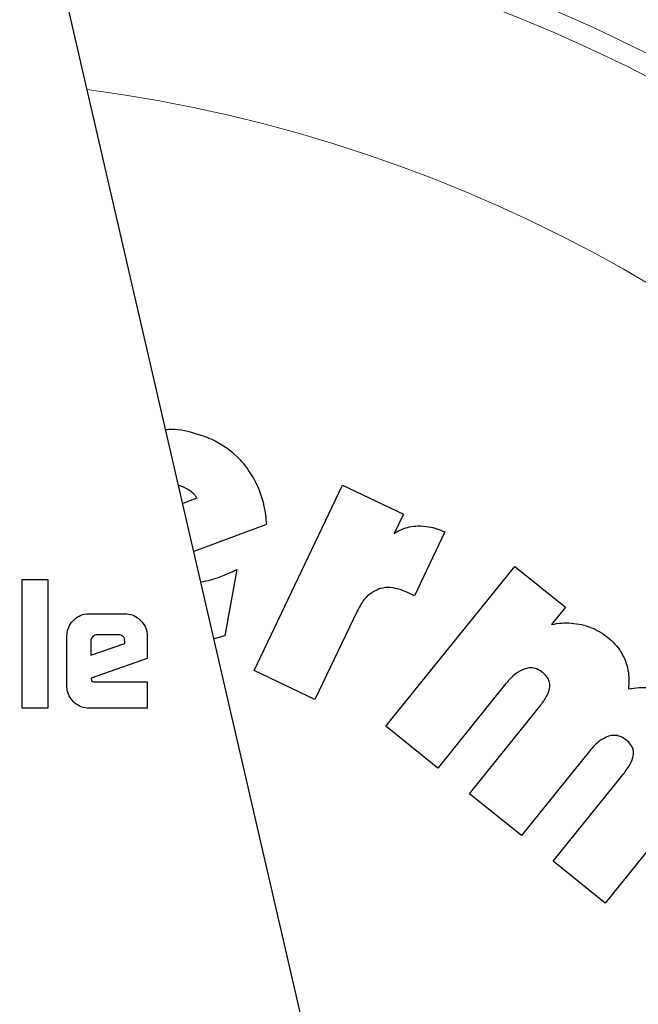
# Model space of a CAD drawing. Units: millimetres. Extents: x 0 to 210, y 0 to 297.
# Drawn here: x 160 to 161, y 210 to 211 of the extents above; entities that cross this region are included whole.
import ezdxf

# ---------------------------------------------------------------- set-up
doc = ezdxf.new("R2010")
doc.units = ezdxf.units.MM
doc.linetypes.add('SLD-Durchgehend', pattern=[0])
doc.styles.add('SLDTEXTSTYLE0', font='GOTHIC.TTF', dxfattribs={"width": 0.913})
doc.dimstyles.new('SLDDIMSTYLE2', dxfattribs={"dimtxt": 3.5, "dimasz": 3.302, "dimexe": 0, "dimexo": 0.0625, "dimgap": 0.875, "dimtad": 0, "dimtih": 1, "dimtoh": 1, "dimlfac": 20, "dimrnd": 1e-09, "dimzin": 12, "dimdsep": 46, "dimtxsty": 'SLDTEXTSTYLE0', "dimsah": 1, "dimcen": 0, "dimadec": 0, "dimazin": 3, "dimtfac": 1, "dimtmove": 0, "dimatfit": 3, "dimfxl": 1, "dimfrac": 2, "dimtolj": 1, "dimtzin": 12, "dimarcsym": 0})

# ---------------------------------------------------------------- blocks, each defined once
blk = doc.blocks.new('_D_3')
at = {"color": 7, "linetype": 'SLD-Durchgehend', "lineweight": 0}
for p, q in [((163.052, 210.6634), (169.5752, 213.9071)), ((169.5752, 213.9071), (184.1994, 213.9071)), ((157.4557, 207.8806), (163.052, 210.6634)), ((157.4557, 207.8806), (151.7699, 205.0532))]:
    blk.add_line(p, q, dxfattribs=at)
at = {"color": 7, "linetype": 'SLD-Durchgehend', "lineweight": 18}
for points in [[(163.052, 210.6634), (166.2313, 211.6859), (165.786, 212.5813)], [(157.4557, 207.8806), (154.2765, 206.8581), (154.7217, 205.9627)]]:
    blk.add_solid(points, dxfattribs=at)
at = {"color": 7, "linetype": 'SLD-Durchgehend', "lineweight": 18, "char_height": 3.5, "attachment_point": 1, "style": 'SLDTEXTSTYLE0'}
for s, insert in [('%%c', (171.1627, 218.3778)), ('125', (176.4411, 218.4312))]:
    blk.add_mtext(s, dxfattribs=dict(at, insert=insert))

msp = doc.modelspace()

# ---------------------------------------------------------------- linework, layer by layer
at = {"color": 7, "linetype": 'SLD-Durchgehend', "lineweight": 25}
for p, q in [((160.93594, 209.57944), (160.46463, 211.62089)), ((160.76337, 210.52464), (160.88714, 210.78436)), ((160.88714, 210.78436), (160.97248, 210.74369)), ((160.68348, 210.76623), (160.66371, 210.7586)), ((160.97248, 210.74369), (160.95967, 210.7168)), ((160.78078, 210.72906), (160.67924, 210.69132)), ((161.03063, 210.719), (160.98821, 210.62935)), ((160.73939, 210.66621), (160.72262, 210.57343)), ((160.94781, 210.44666), (161.12842, 210.67061)), ((161.12842, 210.67061), (161.19945, 210.61332)), ((160.43862, 210.65198), (160.47455, 210.65198)), ((160.43862, 210.47198), (160.43862, 210.65198)), ((160.47455, 210.65198), (160.47455, 210.47198)), ((160.98821, 210.62935), (160.9781, 210.63417)), ((160.90772, 210.60778), (160.84871, 210.48397)), ((161.19945, 210.61332), (161.18007, 210.58929)), ((160.5326, 210.60419), (160.58269, 210.60419)), ((160.50145, 210.50313), (160.50145, 210.57295)), ((160.53472, 210.56578), (160.53472, 210.54623)), ((160.57322, 210.57472), (160.5441, 210.57472)), ((160.58242, 210.56233), (160.58242, 210.56552)), ((160.61384, 210.57295), (160.61384, 210.54145)), ((160.72262, 210.57343), (160.70742, 210.56926)), ((160.53472, 210.54623), (160.58242, 210.56233)), ((160.61384, 210.54145), (160.53517, 210.51384)), ((160.84871, 210.48397), (160.76337, 210.52464)), ((160.53517, 210.51384), (160.5357, 210.51127)), ((160.54092, 210.5087), (160.61384, 210.5087)), ((160.61384, 210.5087), (160.61384, 210.47198)), ((161.11608, 210.50646), (161.02054, 210.388)), ((160.47455, 210.47198), (160.43862, 210.47198)), ((160.61384, 210.47198), (160.5326, 210.47198)), ((161.06499, 210.35215), (161.16087, 210.47104)), ((161.02054, 210.388), (160.94781, 210.44666)), ((161.23327, 210.41195), (161.13773, 210.29349)), ((161.18218, 210.25764), (161.27806, 210.37653)), ((161.13773, 210.29349), (161.06499, 210.35215)), ((161.37687, 210.3502), (161.25491, 210.19898)), ((161.25491, 210.19898), (161.18218, 210.25764))]:
    msp.add_line(p, q, dxfattribs=at)
at = {"color": 8, "linetype": 'SLD-Durchgehend', "lineweight": 18}
for centre, radius, start, end in [((160.25388, 209.27198), 3.06098, 130.04631, 81.92365), ((160.25683, 209.26964), 2.7186, 269.9377, 85.35619), ((160.25664, 209.26979), 2.46445, 269.93581, 85.51592), ((160.25388, 209.27198), 2.36701, 270.1692, 84.89503), ((160.25388, 209.27198), 2.33817, 270, 84.71101), ((160.25388, 209.27198), 2.08476, 270.1692, 82.39306)]:
    msp.add_arc(centre, radius, start, end, dxfattribs=at)
at = {"color": 7, "linetype": 'SLD-Durchgehend', "lineweight": 25}
msp.add_arc((160.25388, 209.27198), 3.125, 129.75876, 0, dxfattribs=at)
for points, knots in [([(160.63983, 210.86203), (160.64108, 210.86223), (160.65439, 210.86434), (160.66769, 210.86066), (160.67974, 210.85733)], [0, 0, 0, 0, 0.0942981, 1, 1, 1, 1]), ([(160.67974, 210.85733), (160.68801, 210.85472), (160.70998, 210.84778), (160.73426, 210.83112), (160.74715, 210.81595), (160.75075, 210.81173)], [0, 0, 0, 0, 0.3031344, 0.8058937, 1, 1, 1, 1]), ([(160.75075, 210.81173), (160.75601, 210.80412), (160.77034, 210.78338), (160.77854, 210.75395), (160.78037, 210.73359), (160.78078, 210.72906)], [0, 0, 0, 0, 0.31085671, 0.84665082, 1, 1, 1, 1]), ([(160.6578, 210.78421), (160.66026, 210.78346), (160.66557, 210.78184), (160.67033, 210.779), (160.67288, 210.77749)], [0, 0, 0, 0, 0.46548996, 1, 1, 1, 1]), ([(160.67288, 210.77749), (160.67492, 210.77597), (160.67912, 210.77285), (160.682, 210.76848), (160.68348, 210.76623)], [0, 0, 0, 0, 0.4859582, 1, 1, 1, 1]), ([(160.95967, 210.7168), (160.96318, 210.71879), (160.96999, 210.72265), (160.98127, 210.72625), (160.98894, 210.72693), (160.99284, 210.72727)], [0, 0, 0, 0, 0.34402952, 0.66669152, 1, 1, 1, 1]), ([(160.99284, 210.72727), (160.99793, 210.7271), (161.01097, 210.72665), (161.02319, 210.7219), (161.03063, 210.719)], [0, 0, 0, 0, 0.3901528, 1, 1, 1, 1]), ([(160.68907, 210.64874), (160.69372, 210.64968), (160.70475, 210.65191), (160.72162, 210.65785), (160.73345, 210.66341), (160.73939, 210.66621)], [0, 0, 0, 0, 0.2661749, 0.6313695, 1, 1, 1, 1]), ([(160.93705, 210.63837), (160.93302, 210.63636), (160.92349, 210.63159), (160.91409, 210.62003), (160.9095, 210.61121), (160.90772, 210.60778)], [0, 0, 0, 0, 0.3099008, 0.7318949, 1, 1, 1, 1]), ([(160.9781, 210.63417), (160.97022, 210.63724), (160.95797, 210.64202), (160.94353, 210.64064), (160.93811, 210.63874), (160.93705, 210.63837)], [0, 0, 0, 0, 0.5917942, 0.9202079, 1, 1, 1, 1]), ([(160.50145, 210.57295), (160.50175, 210.57641), (160.50234, 210.58334), (160.50654, 210.59064), (160.50972, 210.59408), (160.51056, 210.59499)], [0, 0, 0, 0, 0.4230397, 0.8473025, 1, 1, 1, 1]), ([(160.51056, 210.59499), (160.51318, 210.59723), (160.51843, 210.60171), (160.52656, 210.60399), (160.53129, 210.60415), (160.5326, 210.60419)], [0, 0, 0, 0, 0.4187743, 0.8390043, 1, 1, 1, 1]), ([(160.58269, 210.60419), (160.58609, 210.60389), (160.5929, 210.6033), (160.60019, 210.59912), (160.60364, 210.59588), (160.60461, 210.59496)], [0, 0, 0, 0, 0.4169211, 0.8349488, 1, 1, 1, 1]), ([(160.60461, 210.59496), (160.6069, 210.59224), (160.6115, 210.58678), (160.61367, 210.57863), (160.61381, 210.57402), (160.61384, 210.57295)], [0, 0, 0, 0, 0.4332829, 0.8685581, 1, 1, 1, 1]), ([(161.18007, 210.58929), (161.18458, 210.59003), (161.19371, 210.59153), (161.20785, 210.59156), (161.21718, 210.58984), (161.2219, 210.58897)], [0, 0, 0, 0, 0.32514826, 0.65882616, 1, 1, 1, 1]), ([(161.2219, 210.58897), (161.22614, 210.58781), (161.23476, 210.58544), (161.24715, 210.57963), (161.25458, 210.57419), (161.25834, 210.57144)], [0, 0, 0, 0, 0.3234126, 0.65753616, 1, 1, 1, 1]), ([(160.53747, 210.57207), (160.53668, 210.57116), (160.53552, 210.56982), (160.53482, 210.56754), (160.53476, 210.56638), (160.53472, 210.56578)], [0, 0, 0, 0, 0.5031204, 0.7471793, 1, 1, 1, 1]), ([(160.5441, 210.57472), (160.54286, 210.57461), (160.54039, 210.57439), (160.53844, 210.57284), (160.53747, 210.57207)], [0, 0, 0, 0, 0.5000012, 1, 1, 1, 1]), ([(160.58242, 210.56552), (160.58234, 210.56689), (160.58223, 210.56884), (160.5812, 210.57113), (160.58017, 210.57247), (160.57883, 210.5735), (160.57654, 210.57453), (160.57459, 210.57464), (160.57322, 210.57472)], [0, 0, 0, 0, 0.2731775, 0.3898789, 0.5000002, 0.6101215, 0.7268228, 1, 1, 1, 1]), ([(161.25834, 210.57144), (161.26192, 210.5683), (161.26877, 210.56227), (161.27719, 210.5514), (161.28098, 210.54336), (161.28291, 210.53928)], [0, 0, 0, 0, 0.3488308, 0.6695144, 1, 1, 1, 1]), ([(161.28291, 210.53928), (161.28446, 210.53464), (161.28883, 210.52165), (161.28812, 210.50787), (161.28767, 210.499)], [0, 0, 0, 0, 0.3565899, 1, 1, 1, 1]), ([(161.14262, 210.52718), (161.13835, 210.52524), (161.12791, 210.52049), (161.12048, 210.51168), (161.11608, 210.50646)], [0, 0, 0, 0, 0.4087655, 1, 1, 1, 1]), ([(161.16747, 210.52188), (161.16474, 210.52375), (161.15974, 210.5272), (161.15079, 210.52896), (161.14536, 210.52778), (161.14262, 210.52718)], [0, 0, 0, 0, 0.3733824, 0.6842163, 1, 1, 1, 1]), ([(160.5357, 210.51127), (160.53578, 210.51097), (160.53596, 210.51038), (160.53664, 210.50962), (160.53788, 210.50898), (160.53938, 210.50874), (160.5405, 210.50871), (160.54092, 210.5087)], [0, 0, 0, 0, 0.1448058, 0.2902724, 0.4692129, 0.8004266, 1, 1, 1, 1]), ([(161.17752, 210.50141), (161.17757, 210.50359), (161.17767, 210.50796), (161.17457, 210.51494), (161.17064, 210.51927), (161.16785, 210.52156), (161.16747, 210.52188)], [0, 0, 0, 0, 0.2724161, 0.5448497, 0.9379349, 1, 1, 1, 1]), ([(160.51052, 210.48105), (160.5083, 210.48369), (160.50385, 210.48897), (160.50165, 210.49711), (160.50149, 210.50183), (160.50145, 210.50313)], [0, 0, 0, 0, 0.419451, 0.8402072, 1, 1, 1, 1]), ([(161.16087, 210.47104), (161.16431, 210.47556), (161.17056, 210.48379), (161.17621, 210.49427), (161.17729, 210.50014), (161.17752, 210.50141)], [0, 0, 0, 0, 0.48846561, 0.88925547, 1, 1, 1, 1]), ([(161.28767, 210.499), (161.29266, 210.49971), (161.30278, 210.50115), (161.31837, 210.50088), (161.32865, 210.49892), (161.33384, 210.49792)], [0, 0, 0, 0, 0.3252138, 0.6592443, 1, 1, 1, 1]), ([(160.5326, 210.47198), (160.5291, 210.47227), (160.52209, 210.47285), (160.51477, 210.47705), (160.51137, 210.48025), (160.51052, 210.48105)], [0, 0, 0, 0, 0.4270607, 0.8559279, 1, 1, 1, 1]), ([(161.2598, 210.43267), (161.25554, 210.43073), (161.2451, 210.42599), (161.23766, 210.41717), (161.23327, 210.41195)], [0, 0, 0, 0, 0.4087622, 1, 1, 1, 1]), ([(161.28466, 210.42737), (161.28193, 210.42925), (161.27692, 210.43269), (161.26798, 210.43445), (161.26254, 210.43327), (161.2598, 210.43267)], [0, 0, 0, 0, 0.3733853, 0.6842274, 1, 1, 1, 1]), ([(161.2947, 210.4069), (161.29476, 210.40909), (161.29486, 210.41345), (161.29176, 210.42043), (161.28782, 210.42476), (161.28504, 210.42706), (161.28466, 210.42737)], [0, 0, 0, 0, 0.2724076, 0.5448327, 0.9379033, 1, 1, 1, 1]), ([(161.27806, 210.37653), (161.28149, 210.38105), (161.28774, 210.38928), (161.2934, 210.39976), (161.29447, 210.40563), (161.2947, 210.4069)], [0, 0, 0, 0, 0.4884654, 0.8892473, 1, 1, 1, 1])]:
    msp.add_open_spline(points, degree=3, knots=knots, dxfattribs=at)

# ---------------------------------------------------------------- dimensions: what is measured, and where the dimension line sits
at = {"color": 7, "linetype": 'SLD-Durchgehend', "lineweight": 18}
dim = msp.add_diameter_dim_2p(p1=(163.05202, 210.66338), p2=(157.45573, 207.88057), dimstyle='SLDDIMSTYLE2', dxfattribs=at)
dim.commit()
dim.dimension.update_dxf_attribs({"geometry": '_D_3', "text_midpoint": (177.68104, 216.71194), "dimtype": 163})

doc.saveas('drawing.dxf')
